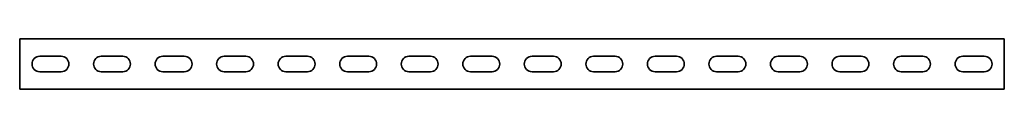
# Model space of a CAD drawing. Units: millimetres. Extents: x -400 to 3221, y -3221 to 20.
# Drawn here: x -400 to 400, y -3221 to -3179 of the extents above; entities that cross this region are included whole.
import ezdxf

# ---------------------------------------------------------------- set-up
doc = ezdxf.new("R2010")
doc.units = ezdxf.units.MM
doc.linetypes.add('SLD-Сплошная', pattern=[0])

msp = doc.modelspace()

# ---------------------------------------------------------------- linework, layer by layer
at = {"color": 7, "linetype": 'SLD-Сплошная', "lineweight": 35}
for p, q in [((400, -3179.5), (-400, -3179.5)), ((-400, -3183.25), (-400, -3179.5)), ((-400, -3183.25), (-400, -3216.75)), ((400, -3183.25), (400, -3179.5)), ((400, -3183.25), (400, -3216.75)), ((-383.75, -3193.75), (-366.25, -3193.75)), ((-333.75, -3193.75), (-316.25, -3193.75)), ((-283.75, -3193.75), (-266.25, -3193.75)), ((-233.75, -3193.75), (-216.25, -3193.75)), ((-183.75, -3193.75), (-166.25, -3193.75)), ((-133.75, -3193.75), (-116.25, -3193.75)), ((-83.75, -3193.75), (-66.25, -3193.75)), ((-33.75, -3193.75), (-16.25, -3193.75)), ((33.75, -3193.75), (16.25, -3193.75)), ((83.75, -3193.75), (66.25, -3193.75)), ((133.75, -3193.75), (116.25, -3193.75)), ((183.75, -3193.75), (166.25, -3193.75)), ((233.75, -3193.75), (216.25, -3193.75)), ((283.75, -3193.75), (266.25, -3193.75)), ((333.75, -3193.75), (316.25, -3193.75)), ((383.75, -3193.75), (366.25, -3193.75)), ((-383.75, -3206.25), (-366.25, -3206.25)), ((-333.75, -3206.25), (-316.25, -3206.25)), ((-283.75, -3206.25), (-266.25, -3206.25)), ((-233.75, -3206.25), (-216.25, -3206.25)), ((-183.75, -3206.25), (-166.25, -3206.25)), ((-133.75, -3206.25), (-116.25, -3206.25)), ((-83.75, -3206.25), (-66.25, -3206.25)), ((-33.75, -3206.25), (-16.25, -3206.25)), ((33.75, -3206.25), (16.25, -3206.25)), ((83.75, -3206.25), (66.25, -3206.25)), ((133.75, -3206.25), (116.25, -3206.25)), ((183.75, -3206.25), (166.25, -3206.25)), ((233.75, -3206.25), (216.25, -3206.25)), ((283.75, -3206.25), (266.25, -3206.25)), ((333.75, -3206.25), (316.25, -3206.25)), ((383.75, -3206.25), (366.25, -3206.25)), ((-400, -3216.75), (-400, -3220.5)), ((400, -3220.5), (-400, -3220.5)), ((400, -3216.75), (400, -3220.5))]:
    msp.add_line(p, q, dxfattribs=at)
for centre, start, end in [((-383.75, -3200), 90, 270), ((-366.25, -3200), 270, 90), ((-333.75, -3200), 90, 270), ((-316.25, -3200), 270, 90), ((-283.75, -3200), 90, 270), ((-266.25, -3200), 270, 90), ((-233.75, -3200), 90, 270), ((-216.25, -3200), 270, 90), ((-183.75, -3200), 90, 270), ((-166.25, -3200), 270, 90), ((-133.75, -3200), 90, 270), ((-116.25, -3200), 270, 90), ((-83.75, -3200), 90, 270), ((-66.25, -3200), 270, 90), ((-33.75, -3200), 90, 270), ((-16.25, -3200), 270, 90), ((16.25, -3200), 90, 270), ((33.75, -3200), 270, 90), ((66.25, -3200), 90, 270), ((83.75, -3200), 270, 90), ((116.25, -3200), 90, 270), ((133.75, -3200), 270, 90), ((166.25, -3200), 90, 270), ((183.75, -3200), 270, 90), ((216.25, -3200), 90, 270), ((233.75, -3200), 270, 90), ((266.25, -3200), 90, 270), ((283.75, -3200), 270, 90), ((316.25, -3200), 90, 270), ((333.75, -3200), 270, 90), ((366.25, -3200), 90, 270), ((383.75, -3200), 270, 90)]:
    msp.add_arc(centre, 6.25, start, end, dxfattribs=at)

doc.saveas('drawing.dxf')
